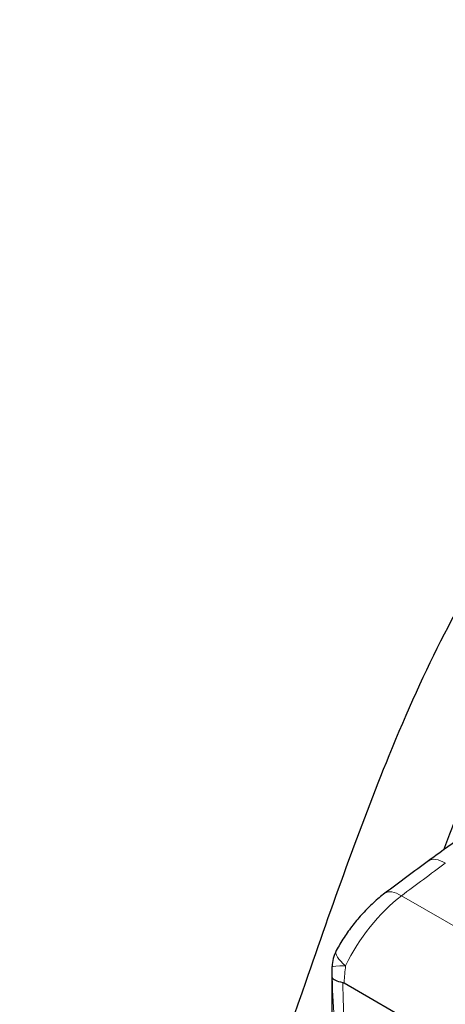
# Model space of a CAD drawing. Units: millimetres. Extents: x 0 to 11550, y 0 to 16335.
# Drawn here: x 4488 to 5093, y 8473 to 9874 of the extents above; entities that cross this region are included whole.
import ezdxf

# ---------------------------------------------------------------- set-up
doc = ezdxf.new("R2010")
doc.units = ezdxf.units.MM
doc.header["$LTSCALE"] = 55
doc.layers.add('Sichtbar (ISO)', color=7, linetype='Continuous', lineweight=25)
doc.layers.add('Tangential', color=7, linetype='Continuous', lineweight=9, true_color=0xbfbfbf)

msp = doc.modelspace()

# ---------------------------------------------------------------- linework, layer by layer
at = {"layer": 'Sichtbar (ISO)'}
for p, q in [((4931.8, 8306.1), (4931.8, 8522)), ((4948.9, 8503.4), (5532.8, 8166.2))]:
    msp.add_line(p, q, dxfattribs=at)
msp.add_arc((4981.9, 8525.9), 50, 151.9237, 179.1885, dxfattribs=at)
msp.add_ellipse((5093.2, 4937.9), major_axis=(-3519.1, -4514.5), ratio=0.471627, start_param=4.174155, end_param=4.189268, dxfattribs=at)
for points, knots in [([(4487.9, 7717.1), (4511.1, 7730.5), (4533.4, 7748.5), (4580.5, 7796.9), (4603.8, 7827.6), (4659, 7912.2), (4690.2, 7973.1), (4781.9, 8176.6), (4838.1, 8341.9), (4931.9, 8612.8), (4971, 8724.4), (5064.3, 8952.9), (5116, 9055.8), (5223.7, 9211.9), (5272.8, 9268), (5391.7, 9377.3), (5459.9, 9425.1), (5602.8, 9514.9), (5676.6, 9556.7), (5843.5, 9659.5), (5916.9, 9710.7), (6029.5, 9812.1), (6064.9, 9849.4), (6140.1, 9929.8), (6176.7, 9969.2), (6276.7, 10062.4), (6330.4, 10106.6), (6468.6, 10215.2), (6549.4, 10275.2), (6655.7, 10364.1), (6691.1, 10396), (6733.8, 10441.8), (6747.5, 10457.7), (6769.7, 10488.7), (6779.2, 10504.3), (6786, 10520.5)], [0, 0, 0, 0, 9.833728, 9.833728, 21.44289, 21.44289, 40.263866, 40.263866, 80.981575, 80.981575, 108.129297, 108.129297, 141.517912, 141.517912, 165.978988, 165.978988, 194.538703, 194.538703, 222.333434, 222.333434, 257.520727, 257.520727, 279.166916, 279.166916, 302.881239, 302.881239, 327.473124, 327.473124, 359.664404, 359.664404, 376.962446, 376.962446, 384.853392, 384.853392, 391.638906, 391.638906, 391.638906, 391.638906]), ([(5524.3, 9331.9), (5486.7, 9303.9), (5450.4, 9273.7), (5355.7, 9182.2), (5303.9, 9117.9), (5205.4, 8961.2), (5159.9, 8867.5), (5105.4, 8732.2), (5097.7, 8712.5), (5090.1, 8692.5)], [162.927576, 162.927576, 162.927576, 162.927576, 177.243226, 177.243226, 201.619088, 201.619088, 228.235165, 228.235165, 232.705515, 232.705515, 232.705515, 232.705515]), ([(5370.3, 8872.4), (5349.6, 8860.4), (5329, 8848.3), (5288.1, 8823.6), (5267.7, 8811.1), (5227.2, 8785.6), (5207.1, 8772.6), (5167.1, 8746.2), (5147.2, 8732.7), (5107.9, 8705.4), (5088.3, 8691.4), (5069, 8677.2)], [58.37442, 58.37442, 58.37442, 58.37442, 66.291889, 66.291889, 74.209358, 74.209358, 82.126827, 82.126827, 90.044295, 90.044295, 97.961764, 97.961764, 97.961764, 97.961764]), ([(5006.9, 8631.1), (5001.3, 8626.9), (4995.9, 8622.4), (4985.3, 8612.7), (4980.3, 8607.7), (4970.5, 8597), (4965.8, 8591.5), (4956.9, 8580), (4952.7, 8574.1), (4944.8, 8561.9), (4941.1, 8555.7), (4937.8, 8549.4)], [0.1847089, 0.1847089, 0.1847089, 0.1847089, 0.3603194, 0.3603194, 0.53593, 0.53593, 0.7115406, 0.7115406, 0.8871511, 0.8871511, 1.0627617, 1.0627617, 1.0627617, 1.0627617]), ([(4931.8, 8522), (4931.8, 8522.3), (4931.8, 8522.6), (4931.8, 8523.2), (4931.8, 8523.5), (4931.9, 8524.2), (4931.9, 8524.5), (4931.9, 8525.1), (4931.9, 8525.4), (4931.9, 8526), (4931.9, 8526.3), (4931.9, 8526.6)], [25.5023076, 25.5023076, 25.5023076, 25.5023076, 25.5797092, 25.5797092, 25.6571109, 25.6571109, 25.7345126, 25.7345126, 25.8119143, 25.8119143, 25.889316, 25.889316, 25.889316, 25.889316]), ([(4932, 8511.3), (4932, 8511.3), (4932, 8511.3), (4932.4, 8510), (4933.9, 8508.6), (4939.1, 8506.1), (4942.7, 8505), (4947.1, 8504.1)], [-0.003797, -0.003797, -0.003797, -0.003797, 0, 0, 1.935312, 1.935312, 3.791085, 3.791085, 3.791085, 3.791085])]:
    msp.add_open_spline(points, degree=3, knots=knots, dxfattribs=at)
msp.add_open_spline([(4947.1, 8504.1), (4947.7, 8504), (4948.3, 8503.7), (4948.9, 8503.4)], degree=3, dxfattribs=at)
at = {"layer": 'Tangential'}
msp.add_line((5030.4, 8627.4), (5611.7, 8291.8), dxfattribs=at)
for centre, major_axis, ratio, start_param, end_param in [((5078.9, 4814.1), (3546.7, 4637.1), 0.470253, 1.016226, 1.031194), ((5098.7, 8636.9), (-29.6, 40.3), 0.454125, 5.43787, 6.283185), ((5036.9, 8591), (-30, 40), 0.442564, 5.433414, 6.283185), ((5037.6, 8525.4), (86.8, 122.9), 0.506339, 1.016385, 1.894438), ((4981.9, 8525.9), (-44.1, 23.5), 0.308875, 0, 0.971377), ((4981.9, 8525.9), (-50, 0.7), 0.040401, 5.378983, 6.283185), ((5081.8, 8859.5), (-97.7, -527.4), 0.215845, 5.472585, 5.834951), ((5047, 8846.5), (-66.2, -505.4), 0.148223, 5.47595, 5.849853)]:
    msp.add_ellipse(centre, major_axis=major_axis, ratio=ratio, start_param=start_param, end_param=end_param, dxfattribs=at)
msp.add_open_spline([(4931.8, 8522), (4931.8, 8518.4), (4931.9, 8514.9), (4932, 8511.3)], degree=3, dxfattribs=at)
msp.add_open_spline([(4948.9, 8503.4), (4948.9, 8503.7), (4948.9, 8504), (4949.4, 8512.2), (4950, 8520.1), (4951, 8527.9)], degree=3, knots=[24.164928, 24.164928, 24.164928, 24.164928, 24.236497, 24.236497, 25.889316, 25.889316, 25.889316, 25.889316], dxfattribs=at)

doc.saveas('drawing.dxf')
